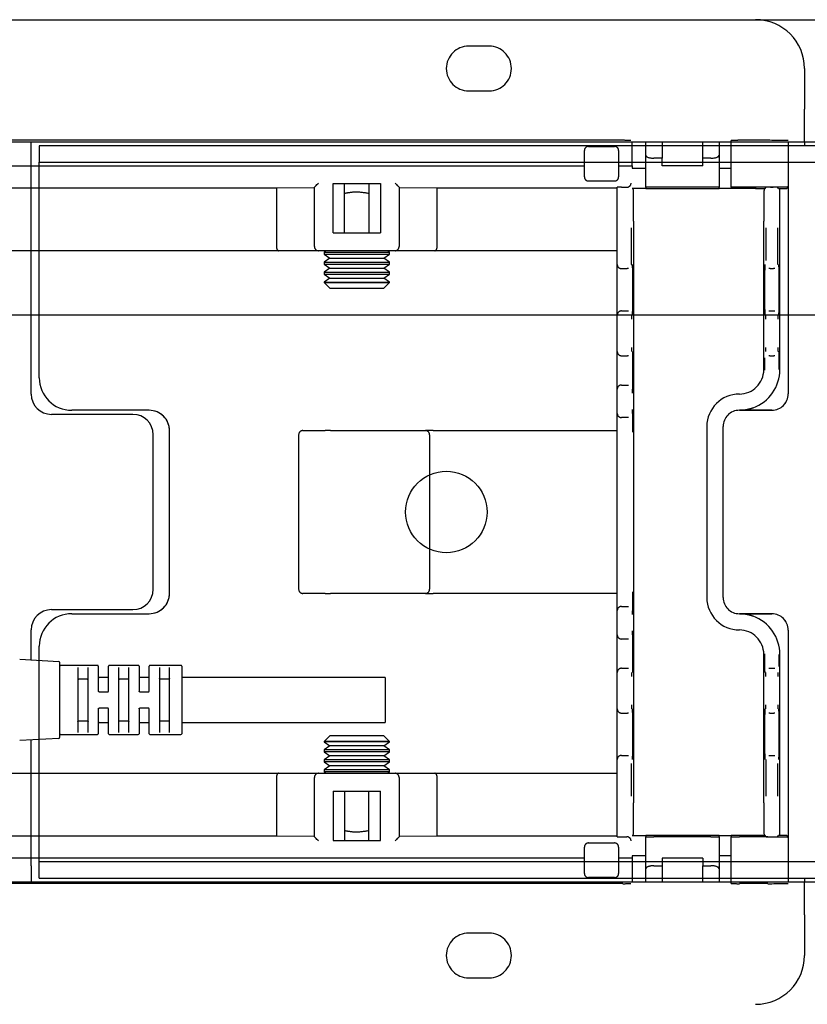
# Model space of a CAD drawing. Extents: x 0 to 5940, y 0 to 4200.
# Drawn here: x 4363 to 4460, y 2015 to 2136 of the extents above; entities that cross this region are included whole.
import ezdxf

# ---------------------------------------------------------------- set-up
doc = ezdxf.new("R2010")
doc.units = 0
doc.header["$LTSCALE"] = 20
doc.linetypes.add('PHANTOM', pattern=[12.7, 6.35, -1.27, 1.27, -1.27, 1.27, -1.27])
doc.layers.get('0').update_dxf_attribs({"linetype": 'CONTINUOUS'})
doc.layers.add('DOLD_REFERENS_RAM___LINJER', color=1, linetype='CONTINUOUS')

msp = doc.modelspace()

# ---------------------------------------------------------------- linework, layer by layer
at = {"color": 7, "linetype": 'PHANTOM'}
for p, q in [((3925.314, 2136.265), (4453.314, 2136.265)), ((4420.564, 2133.015), (4418.064, 2133.015)), ((4459.314, 2130.265), (4459.314, 2125.265)), ((4418.064, 2127.515), (4420.564, 2127.515)), ((4459.314, 2121.265), (4459.314, 2125.265)), ((4436.991, 2121.44), (4331.637, 2121.44)), ((4437.991, 2121.431), (4437.998, 2121.423)), ((4438.008, 2121.265), (4450.314, 2121.265)), ((4438.127, 2118.315), (4438.127, 2121.265)), ((4439.814, 2119.604), (4439.814, 2121.265)), ((4441.814, 2121.265), (4441.814, 2119.24)), ((4446.814, 2119.24), (4446.814, 2121.265)), ((4448.814, 2121.265), (4448.814, 2119.604)), ((4450.314, 2115.681), (4450.314, 2121.431)), ((4454.814, 2121.44), (4451.314, 2121.44)), ((4457.314, 2121.296), (4457.314, 2115.815)), ((4457.314, 2121.265), (4459.314, 2121.265)), ((4459.314, 2121.265), (4459.314, 2120.765)), ((4432.282, 2116.94), (4432.282, 2120.19)), ((4432.782, 2120.69), (4435.982, 2120.69)), ((4436.482, 2120.19), (4436.482, 2116.94)), ((4439.814, 2120.765), (4438.127, 2120.765)), ((4450.314, 2120.765), (4448.814, 2120.765)), ((5053.314, 2120.765), (4457.314, 2120.765)), ((4438.127, 2118.765), (4439.814, 2118.765)), ((4439.814, 2115.681), (4439.814, 2119.604)), ((4441.814, 2119.24), (4440.814, 2119.24)), ((4441.814, 2118.315), (4441.814, 2119.24)), ((4447.814, 2119.24), (4446.814, 2119.24)), ((4446.814, 2118.315), (4446.814, 2119.24)), ((4448.814, 2119.604), (4448.814, 2115.681)), ((4448.814, 2118.765), (4450.314, 2118.765)), ((4457.314, 2118.765), (5053.314, 2118.765)), ((4336.345, 2118.315), (4432.282, 2118.315)), ((4436.482, 2118.315), (4436.991, 2118.315)), ((4437.991, 2118.315), (4438.127, 2118.315)), ((4438.127, 2118.315), (4438.127, 2118.044)), ((4438.127, 2118.044), (4438.157, 2118.015)), ((4438.159, 2118.015), (4438.157, 2118.015)), ((4438.159, 2118.015), (4438.859, 2118.015)), ((4438.859, 2118.015), (4439.114, 2118.015)), ((4439.114, 2118.015), (4439.814, 2118.015)), ((4446.814, 2118.315), (4441.814, 2118.315)), ((4448.814, 2118.015), (4449.514, 2118.015)), ((4449.514, 2118.015), (4449.614, 2118.015)), ((4449.614, 2118.015), (4450.314, 2118.015)), ((4435.982, 2116.44), (4432.782, 2116.44)), ((4332.314, 2115.592), (4394.441, 2115.592)), ((4394.441, 2115.592), (4399.117, 2115.663)), ((4394.441, 2115.592), (4394.441, 2108.373)), ((4399.117, 2108.373), (4399.117, 2115.685)), ((4401.417, 2116.141), (4407.21, 2116.141)), ((4401.417, 2110.073), (4401.417, 2116.141)), ((4402.814, 2110.073), (4402.814, 2116.141)), ((4405.814, 2116.141), (4405.814, 2110.073)), ((4407.21, 2116.141), (4407.21, 2110.073)), ((4409.51, 2115.685), (4409.51, 2108.373)), ((4409.51, 2115.663), (4414.186, 2115.592)), ((4414.186, 2115.592), (4436.314, 2115.592)), ((4414.186, 2108.373), (4414.186, 2115.592)), ((4436.314, 2110.672), (4436.314, 2115.668)), ((4436.814, 2115.672), (4437.499, 2115.672)), ((4438.859, 2115.515), (4438.159, 2115.515)), ((4439.114, 2115.515), (4438.859, 2115.515)), ((4439.814, 2115.515), (4439.114, 2115.515)), ((4439.814, 2115.681), (4439.814, 2115.515)), ((4439.814, 2115.515), (4448.814, 2115.515)), ((4447.814, 2115.69), (4440.814, 2115.69)), ((4448.814, 2115.515), (4448.814, 2115.681)), ((4449.514, 2115.515), (4448.814, 2115.515)), ((4449.614, 2115.515), (4449.514, 2115.515)), ((4450.314, 2115.515), (4449.614, 2115.515)), ((4450.314, 2115.681), (4450.314, 2115.672)), ((4450.314, 2115.672), (4450.314, 2115.515)), ((4453.314, 2115.515), (4450.314, 2115.515)), ((4454.814, 2115.69), (4451.314, 2115.69)), ((4453.314, 2115.672), (4453.314, 2115.515)), ((4453.314, 2115.515), (4454.471, 2115.515)), ((4454.471, 2115.515), (4454.623, 2115.668)), ((4455.123, 2115.672), (4455.482, 2115.672)), ((4456.135, 2115.515), (4455.982, 2115.668)), ((4456.135, 2115.515), (4457.014, 2115.515)), ((4457.314, 2115.815), (4457.314, 2111.515)), ((4438.314, 2111.515), (4438.314, 2040.015)), ((4454.314, 2093.265), (4454.314, 2111.515)), ((4456.292, 2093.265), (4456.292, 2111.515)), ((4457.314, 2111.515), (4457.314, 2090.284)), ((4436.314, 2106.172), (4436.314, 2110.672)), ((4401.417, 2110.073), (4407.21, 2110.073)), ((4394.73, 2107.873), (4332.314, 2107.873)), ((4365.314, 2092.265), (4365.314, 2107.873)), ((4399.617, 2107.873), (4394.73, 2107.873)), ((4409.01, 2107.873), (4399.617, 2107.873)), ((4400.554, 2107.873), (4400.314, 2107.705)), ((4408.314, 2107.705), (4408.074, 2107.873)), ((4413.898, 2107.873), (4409.01, 2107.873)), ((4436.314, 2107.873), (4413.898, 2107.873)), ((4400.314, 2107.705), (4400.314, 2107.441)), ((4400.314, 2107.705), (4408.314, 2107.705)), ((4400.314, 2107.441), (4401.004, 2106.957)), ((4400.314, 2107.441), (4408.314, 2107.441)), ((4401.004, 2106.957), (4400.314, 2106.474)), ((4401.004, 2106.957), (4407.623, 2106.957)), ((4407.623, 2106.957), (4408.314, 2107.441)), ((4408.314, 2106.474), (4407.623, 2106.957)), ((4408.314, 2107.441), (4408.314, 2107.705)), ((4400.314, 2106.474), (4400.314, 2106.21)), ((4400.314, 2106.474), (4408.314, 2106.474)), ((4400.314, 2106.21), (4401.004, 2105.727)), ((4400.314, 2106.21), (4408.314, 2106.21)), ((4401.004, 2105.727), (4400.314, 2105.243)), ((4401.004, 2105.727), (4407.623, 2105.727)), ((4407.623, 2105.727), (4408.314, 2106.21)), ((4408.314, 2105.243), (4407.623, 2105.727)), ((4408.314, 2106.21), (4408.314, 2106.474)), ((4436.314, 2099.972), (4436.314, 2106.172)), ((4436.814, 2105.672), (4437.543, 2105.672)), ((4437.691, 2105.672), (4437.543, 2105.672)), ((4455.084, 2105.672), (4454.937, 2105.672)), ((4455.084, 2105.672), (4455.521, 2105.672)), ((4455.669, 2105.672), (4455.521, 2105.672)), ((4400.314, 2105.243), (4400.314, 2104.979)), ((4400.314, 2105.243), (4408.314, 2105.243)), ((4400.314, 2104.979), (4401.004, 2104.496)), ((4400.314, 2104.979), (4408.314, 2104.979)), ((4401.004, 2104.496), (4400.314, 2104.012)), ((4401.004, 2104.496), (4407.623, 2104.496)), ((4407.623, 2104.496), (4408.314, 2104.979)), ((4408.314, 2104.012), (4407.623, 2104.496)), ((4408.314, 2104.979), (4408.314, 2105.243)), ((4400.314, 2104.012), (4400.314, 2103.956)), ((4400.314, 2104.012), (4408.314, 2104.012)), ((4400.314, 2103.956), (4401.004, 2103.265)), ((4400.314, 2103.956), (4408.314, 2103.956)), ((4401.004, 2103.265), (4407.623, 2103.265)), ((4407.623, 2103.265), (4408.314, 2103.956)), ((4408.314, 2103.956), (4408.314, 2104.012)), ((4436.314, 2099.472), (4436.314, 2099.972)), ((4436.314, 2095.972), (4436.314, 2099.472)), ((4436.814, 2100.472), (4437.569, 2100.472)), ((4437.569, 2100.472), (4437.691, 2100.472)), ((4454.937, 2100.472), (4455.058, 2100.472)), ((4455.058, 2100.472), (4455.547, 2100.472)), ((4455.547, 2100.472), (4455.669, 2100.472)), ((4436.314, 2095.472), (4436.314, 2095.972)), ((4436.314, 2093.172), (4436.314, 2095.472)), ((4436.814, 2094.972), (4437.569, 2094.972)), ((4437.711, 2094.972), (4437.569, 2094.972)), ((4455.058, 2094.972), (4454.927, 2094.972)), ((4455.058, 2094.972), (4455.547, 2094.972)), ((4455.678, 2094.972), (4455.547, 2094.972)), ((4436.314, 2090.872), (4436.314, 2093.172)), ((4436.814, 2091.372), (4437.665, 2091.372)), ((4437.665, 2091.372), (4437.711, 2091.372)), ((4436.314, 2090.372), (4436.314, 2090.872)), ((4436.314, 2088.372), (4436.314, 2090.372)), ((4451.314, 2090.265), (4451.314, 2090.265)), ((4457.314, 2090.284), (4457.314, 2090.278)), ((4378.814, 2088.265), (4369.314, 2088.265)), ((4436.314, 2087.872), (4436.314, 2088.372)), ((4436.314, 2085.572), (4436.314, 2087.872)), ((4437.665, 2087.372), (4436.814, 2087.372)), ((4437.711, 2087.372), (4437.665, 2087.372)), ((4451.309, 2088.27), (4454.578, 2088.27)), ((4455.314, 2088.284), (4451.314, 2088.284)), ((4454.578, 2088.27), (4455.314, 2088.272)), ((4447.314, 2086.265), (4447.314, 2065.265)), ((4449.309, 2065.261), (4449.309, 2086.27)), ((4381.314, 2065.765), (4381.314, 2085.765)), ((4397.176, 2085.265), (4397.176, 2066.265)), ((4397.676, 2085.765), (4400.421, 2085.765)), ((4401.069, 2085.765), (4400.421, 2085.765)), ((4401.069, 2085.765), (4412.762, 2085.765)), ((4413.682, 2085.765), (4412.762, 2085.765)), ((4413.262, 2085.265), (4413.262, 2066.265)), ((4413.682, 2085.765), (4434.763, 2085.765)), ((4434.763, 2085.765), (4436.314, 2085.765)), ((4436.314, 2065.958), (4436.314, 2085.572)), ((4400.421, 2065.765), (4397.676, 2065.765)), ((4400.421, 2065.765), (4401.069, 2065.765)), ((4412.762, 2065.765), (4401.069, 2065.765)), ((4412.762, 2065.765), (4413.682, 2065.765)), ((4434.763, 2065.765), (4413.682, 2065.765)), ((4436.314, 2065.765), (4434.763, 2065.765)), ((4436.314, 2063.658), (4436.314, 2065.958)), ((4369.314, 2063.265), (4378.814, 2063.265)), ((4436.314, 2063.158), (4436.314, 2063.658)), ((4436.314, 2061.158), (4436.314, 2063.158)), ((4436.814, 2064.158), (4437.665, 2064.158)), ((4437.665, 2064.158), (4437.711, 2064.158)), ((4454.578, 2063.261), (4451.309, 2063.261)), ((4451.314, 2063.246), (4455.314, 2063.246)), ((4455.314, 2063.258), (4454.578, 2063.261)), ((4436.314, 2060.658), (4436.314, 2061.158)), ((4436.314, 2058.358), (4436.314, 2060.658)), ((4451.314, 2061.265), (4451.314, 2061.265)), ((4457.314, 2061.252), (4457.314, 2061.246)), ((4457.314, 2061.246), (4457.314, 2040.015)), ((4437.665, 2060.158), (4436.814, 2060.158)), ((4437.711, 2060.158), (4437.665, 2060.158)), ((4365.314, 2043.658), (4365.314, 2059.265)), ((4436.314, 2056.058), (4436.314, 2058.358)), ((4454.314, 2040.015), (4454.314, 2058.265)), ((4456.292, 2040.015), (4456.292, 2058.265)), ((4436.314, 2055.558), (4436.314, 2056.058)), ((4436.814, 2056.558), (4437.569, 2056.558)), ((4437.569, 2056.558), (4437.711, 2056.558)), ((4454.927, 2056.558), (4455.058, 2056.558)), ((4455.058, 2056.558), (4455.547, 2056.558)), ((4455.547, 2056.558), (4455.678, 2056.558)), ((4436.314, 2052.058), (4436.314, 2055.558)), ((4436.314, 2051.558), (4436.314, 2052.058)), ((4436.314, 2045.358), (4436.314, 2051.558)), ((4436.814, 2051.058), (4437.569, 2051.058)), ((4437.691, 2051.058), (4437.569, 2051.058)), ((4455.058, 2051.058), (4454.937, 2051.058)), ((4455.058, 2051.058), (4455.547, 2051.058)), ((4455.669, 2051.058), (4455.547, 2051.058)), ((4401.004, 2048.265), (4400.314, 2047.575)), ((4400.314, 2047.575), (4400.314, 2047.518)), ((4408.314, 2047.575), (4400.314, 2047.575)), ((4400.314, 2047.518), (4401.004, 2047.034)), ((4408.314, 2047.518), (4400.314, 2047.518)), ((4407.623, 2048.265), (4401.004, 2048.265)), ((4408.314, 2047.575), (4407.623, 2048.265)), ((4407.623, 2047.034), (4408.314, 2047.518)), ((4408.314, 2047.518), (4408.314, 2047.575)), ((4401.004, 2047.034), (4400.314, 2046.551)), ((4400.314, 2046.551), (4400.314, 2046.287)), ((4408.314, 2046.551), (4400.314, 2046.551)), ((4400.314, 2046.287), (4401.004, 2045.804)), ((4408.314, 2046.287), (4400.314, 2046.287)), ((4407.623, 2047.034), (4401.004, 2047.034)), ((4408.314, 2046.551), (4407.623, 2047.034)), ((4407.623, 2045.804), (4408.314, 2046.287)), ((4408.314, 2046.287), (4408.314, 2046.551)), ((4401.004, 2045.804), (4400.314, 2045.32)), ((4400.314, 2045.32), (4400.314, 2045.056)), ((4408.314, 2045.32), (4400.314, 2045.32)), ((4400.314, 2045.056), (4401.004, 2044.573)), ((4408.314, 2045.056), (4400.314, 2045.056)), ((4407.623, 2045.804), (4401.004, 2045.804)), ((4408.314, 2045.32), (4407.623, 2045.804)), ((4407.623, 2044.573), (4408.314, 2045.056)), ((4408.314, 2045.056), (4408.314, 2045.32)), ((4436.314, 2040.858), (4436.314, 2045.358)), ((4436.814, 2045.858), (4437.543, 2045.858)), ((4437.543, 2045.858), (4437.691, 2045.858)), ((4454.937, 2045.858), (4455.084, 2045.858)), ((4455.084, 2045.858), (4455.521, 2045.858)), ((4455.521, 2045.858), (4455.669, 2045.858)), ((4401.004, 2044.573), (4400.314, 2044.089)), ((4400.314, 2044.089), (4400.314, 2043.826)), ((4408.314, 2044.089), (4400.314, 2044.089)), ((4400.314, 2043.826), (4400.554, 2043.658)), ((4408.314, 2043.826), (4400.314, 2043.826)), ((4407.623, 2044.573), (4401.004, 2044.573)), ((4408.314, 2044.089), (4407.623, 2044.573)), ((4408.074, 2043.658), (4408.314, 2043.826)), ((4408.314, 2043.826), (4408.314, 2044.089)), ((4332.314, 2043.658), (4394.73, 2043.658)), ((4394.441, 2043.158), (4394.441, 2035.938)), ((4394.73, 2043.658), (4399.617, 2043.658)), ((4399.117, 2035.845), (4399.117, 2043.158)), ((4399.617, 2043.658), (4409.01, 2043.658)), ((4409.01, 2043.658), (4413.898, 2043.658)), ((4409.51, 2043.158), (4409.51, 2035.845)), ((4413.898, 2043.658), (4436.314, 2043.658)), ((4414.186, 2035.938), (4414.186, 2043.158)), ((4401.417, 2041.458), (4401.417, 2035.389)), ((4401.417, 2041.458), (4407.21, 2041.458)), ((4402.814, 2041.458), (4402.814, 2035.389)), ((4405.814, 2035.389), (4405.814, 2041.458)), ((4407.21, 2035.389), (4407.21, 2041.458)), ((4436.314, 2035.862), (4436.314, 2040.858)), ((4457.314, 2040.015), (4457.314, 2035.715)), ((4394.441, 2035.938), (4332.314, 2035.938)), ((4399.117, 2035.868), (4394.441, 2035.938)), ((4401.417, 2035.389), (4407.21, 2035.389)), ((4414.186, 2035.938), (4409.51, 2035.868)), ((4436.314, 2035.938), (4414.186, 2035.938)), ((4436.814, 2035.858), (4437.499, 2035.858)), ((4438.159, 2036.015), (4438.859, 2036.015)), ((4438.859, 2036.015), (4439.114, 2036.015)), ((4439.114, 2036.015), (4439.814, 2036.015)), ((4448.814, 2036.015), (4439.814, 2036.015)), ((4439.814, 2036.015), (4439.814, 2035.849)), ((4439.814, 2031.927), (4439.814, 2035.849)), ((4447.814, 2035.841), (4440.814, 2035.841)), ((4448.814, 2035.849), (4448.814, 2036.015)), ((4448.814, 2036.015), (4449.514, 2036.015)), ((4448.814, 2035.849), (4448.814, 2031.927)), ((4449.514, 2036.015), (4449.614, 2036.015)), ((4449.614, 2036.015), (4450.314, 2036.015)), ((4453.314, 2036.015), (4450.314, 2036.015)), ((4450.314, 2036.015), (4450.314, 2035.858)), ((4450.314, 2035.858), (4450.314, 2035.849)), ((4450.314, 2030.099), (4450.314, 2035.849)), ((4454.814, 2035.841), (4451.314, 2035.841)), ((4453.314, 2035.858), (4453.314, 2036.015)), ((4454.471, 2036.015), (4453.314, 2036.015)), ((4454.623, 2035.862), (4454.471, 2036.015)), ((4455.123, 2035.858), (4455.482, 2035.858)), ((4455.982, 2035.862), (4456.135, 2036.015)), ((4457.014, 2036.015), (4456.135, 2036.015)), ((4457.314, 2035.715), (4457.314, 2030.234)), ((4432.282, 2031.341), (4432.282, 2034.591)), ((4432.782, 2035.091), (4435.982, 2035.091)), ((4436.482, 2034.591), (4436.482, 2031.341)), ((4432.282, 2033.215), (4336.345, 2033.215)), ((4436.991, 2033.215), (4436.482, 2033.215)), ((4438.127, 2033.215), (4437.991, 2033.215)), ((4438.157, 2033.515), (4438.127, 2033.486)), ((4438.127, 2033.486), (4438.127, 2033.215)), ((4438.127, 2033.215), (4438.127, 2030.265)), ((4438.157, 2033.515), (4438.159, 2033.515)), ((4438.859, 2033.515), (4438.159, 2033.515)), ((4439.114, 2033.515), (4438.859, 2033.515)), ((4439.814, 2033.515), (4439.114, 2033.515)), ((4446.814, 2033.215), (4441.814, 2033.215)), ((4441.814, 2033.215), (4441.814, 2032.291)), ((4446.814, 2033.215), (4446.814, 2032.291)), ((4449.514, 2033.515), (4448.814, 2033.515)), ((4449.614, 2033.515), (4449.514, 2033.515)), ((4450.314, 2033.515), (4449.614, 2033.515)), ((4439.814, 2032.765), (4438.127, 2032.765)), ((4439.814, 2030.265), (4439.814, 2031.927)), ((4440.814, 2032.291), (4441.814, 2032.291)), ((4441.814, 2032.291), (4441.814, 2030.265)), ((4446.814, 2032.291), (4447.814, 2032.291)), ((4446.814, 2030.265), (4446.814, 2032.291)), ((4450.314, 2032.765), (4448.814, 2032.765)), ((4448.814, 2031.927), (4448.814, 2030.265)), ((5053.314, 2032.765), (4457.314, 2032.765)), ((4435.982, 2030.841), (4432.782, 2030.841)), ((4438.127, 2030.765), (4439.814, 2030.765)), ((4448.814, 2030.765), (4450.314, 2030.765)), ((4457.314, 2030.765), (5053.314, 2030.765)), ((4459.314, 2030.765), (4459.314, 2030.265)), ((4436.991, 2030.091), (4331.637, 2030.091)), ((4437.998, 2030.107), (4437.991, 2030.099)), ((4450.314, 2030.265), (4438.008, 2030.265)), ((4454.814, 2030.091), (4451.314, 2030.091)), ((4459.314, 2030.265), (4457.314, 2030.265)), ((4459.314, 2026.265), (4459.314, 2030.265)), ((4459.314, 2026.265), (4459.314, 2021.265)), ((4420.564, 2024.015), (4418.064, 2024.015)), ((4418.064, 2018.515), (4420.564, 2018.515))]:
    msp.add_line(p, q, dxfattribs=at)
at = {"color": 7, "linetype": 'CONTINUOUS'}
for p, q in [((4220.314, 2136.265), (4748.314, 2136.265)), ((4214.314, 2121.265), (4606.314, 2121.265)), ((4364.314, 2119.265), (4364.314, 2121.265)), ((4365.314, 2120.765), (4365.314, 2118.765)), ((4370.314, 2120.765), (4365.314, 2120.765)), ((4606.314, 2120.765), (4370.314, 2120.765)), ((4364.314, 2090.265), (4364.314, 2119.265)), ((4365.314, 2118.765), (4370.314, 2118.765)), ((4365.314, 2116.765), (4365.314, 2118.765)), ((4370.314, 2118.765), (4606.314, 2118.765)), ((4365.314, 2092.265), (4365.314, 2116.765)), ((4376.814, 2087.765), (4366.814, 2087.765)), ((4378.814, 2088.265), (4369.314, 2088.265)), ((4379.314, 2066.265), (4379.314, 2085.265)), ((4381.314, 2065.765), (4381.314, 2085.765)), ((4366.814, 2063.765), (4376.814, 2063.765)), ((4369.314, 2063.265), (4378.814, 2063.265)), ((4364.314, 2057.583), (4364.314, 2061.265)), ((4365.314, 2057.528), (4365.314, 2059.265)), ((4362.908, 2057.66), (4367.719, 2057.395)), ((4367.814, 2057.296), (4367.814, 2048.035)), ((4372.464, 2056.915), (4367.914, 2056.915)), ((4370.064, 2056.667), (4370.064, 2048.664)), ((4371.314, 2048.664), (4371.314, 2056.667)), ((4372.564, 2056.815), (4372.564, 2053.765)), ((4373.814, 2053.765), (4373.814, 2056.815)), ((4377.464, 2056.915), (4373.914, 2056.915)), ((4375.064, 2056.667), (4375.064, 2048.664)), ((4376.314, 2048.664), (4376.314, 2056.667)), ((4377.564, 2056.815), (4377.564, 2053.765)), ((4378.814, 2053.765), (4378.814, 2056.815)), ((4382.714, 2056.915), (4378.914, 2056.915)), ((4380.064, 2056.667), (4380.064, 2048.664)), ((4381.314, 2048.664), (4381.314, 2056.667)), ((4382.814, 2056.815), (4382.814, 2048.515)), ((4371.214, 2055.227), (4370.164, 2055.227)), ((4373.714, 2055.415), (4372.664, 2055.415)), ((4376.214, 2055.227), (4375.164, 2055.227)), ((4378.714, 2055.415), (4377.664, 2055.415)), ((4381.214, 2055.227), (4380.164, 2055.227)), ((4407.814, 2055.415), (4382.814, 2055.415)), ((4407.814, 2055.415), (4407.814, 2049.915)), ((4372.664, 2053.665), (4373.714, 2053.665)), ((4377.664, 2053.665), (4378.714, 2053.665)), ((4372.564, 2051.565), (4372.564, 2048.515)), ((4373.714, 2051.665), (4372.664, 2051.665)), ((4373.814, 2048.515), (4373.814, 2051.565)), ((4377.564, 2051.565), (4377.564, 2048.515)), ((4378.714, 2051.665), (4377.664, 2051.665)), ((4378.814, 2048.515), (4378.814, 2051.565)), ((4370.164, 2050.103), (4371.214, 2050.103)), ((4372.664, 2049.915), (4373.714, 2049.915)), ((4375.164, 2050.103), (4376.214, 2050.103)), ((4377.664, 2049.915), (4378.714, 2049.915)), ((4380.164, 2050.103), (4381.214, 2050.103)), ((4382.814, 2049.915), (4407.814, 2049.915)), ((4367.719, 2047.935), (4362.908, 2047.67)), ((4364.314, 2032.265), (4364.314, 2047.748)), ((4365.314, 2034.765), (4365.314, 2047.803)), ((4367.914, 2048.415), (4372.464, 2048.415)), ((4373.914, 2048.415), (4377.464, 2048.415)), ((4378.914, 2048.415), (4382.714, 2048.415)), ((4365.314, 2032.765), (4365.314, 2034.765)), ((4364.314, 2032.265), (4364.314, 2030.265)), ((4365.314, 2030.765), (4365.314, 2032.765)), ((4370.314, 2032.765), (4365.314, 2032.765)), ((4606.314, 2032.765), (4370.314, 2032.765)), ((4365.314, 2030.765), (4370.314, 2030.765)), ((4370.314, 2030.765), (4606.314, 2030.765)), ((4606.314, 2030.265), (4214.314, 2030.265))]:
    msp.add_line(p, q, dxfattribs=at)
at = {"color": 7, "linetype": 'PHANTOM', "flags": 128}
for points in [[(4399.117, 2115.685), (4399.128, 2115.696), (4399.157, 2115.725), (4399.203, 2115.771), (4399.265, 2115.833), (4399.341, 2115.909), (4399.427, 2115.995), (4399.52, 2116.088), (4399.617, 2116.185)], [(4409.01, 2116.185), (4409.107, 2116.088), (4409.2, 2115.995), (4409.286, 2115.909), (4409.362, 2115.833), (4409.424, 2115.771), (4409.47, 2115.725), (4409.499, 2115.696), (4409.51, 2115.685)], [(4399.617, 2035.345), (4399.52, 2035.442), (4399.427, 2035.535), (4399.341, 2035.621), (4399.265, 2035.697), (4399.203, 2035.759), (4399.157, 2035.806), (4399.128, 2035.835), (4399.117, 2035.845)], [(4409.51, 2035.845), (4409.499, 2035.835), (4409.47, 2035.806), (4409.424, 2035.759), (4409.362, 2035.697), (4409.286, 2035.621), (4409.2, 2035.535), (4409.107, 2035.442), (4409.01, 2035.345)]]:
    msp.add_lwpolyline(points, dxfattribs=at)
at = {"color": 7, "linetype": 'CONTINUOUS'}
msp.add_circle((4415.314, 2075.765), 5, dxfattribs=at)
at = {"color": 7, "linetype": 'PHANTOM'}
for centre, radius, start, end in [((4453.314, 2130.265), 6, 0, 90), ((4418.064, 2130.265), 2.75, 90, 270), ((4420.564, 2130.265), 2.75, 270, 90), ((4432.782, 2120.19), 0.5, 90, 180), ((4435.982, 2120.19), 0.5, 0, 90), ((4432.782, 2116.94), 0.5, 180, 270), ((4435.982, 2116.94), 0.5, 270, 0), ((4457.014, 2115.815), 0.3, 270, 331.40866), ((4399.617, 2108.373), 0.5, 180, 270), ((4409.01, 2108.373), 0.5, 270, 0), ((4436.814, 2106.172), 0.5, 180, 270), ((4436.814, 2099.972), 0.5, 90, 180), ((4436.814, 2095.472), 0.5, 180, 270), ((4369.314, 2092.265), 4, 180, 270), ((4451.314, 2093.265), 4.978, 289.90462, 0), ((4436.814, 2090.872), 0.5, 90, 180), ((4451.314, 2086.265), 4, 90, 180), ((4378.814, 2085.765), 2.5, 0, 90), ((4436.814, 2087.872), 0.5, 180, 270), ((4397.676, 2085.265), 0.5, 90, 180), ((4412.762, 2085.265), 0.5, 359.99597, 90.00062), ((4378.814, 2065.765), 2.5, 270, 0), ((4397.676, 2066.265), 0.5, 180, 270), ((4412.762, 2066.265), 0.5, 269.99938, 0.00062), ((4451.314, 2065.265), 4, 180, 270), ((4369.314, 2059.265), 4, 90, 180), ((4436.814, 2063.658), 0.5, 90, 180), ((4451.314, 2058.265), 4.978, 0, 70.09538), ((4436.814, 2060.658), 0.5, 180, 270), ((4436.814, 2056.058), 0.5, 90, 180), ((4436.814, 2051.558), 0.5, 180, 270), ((4436.814, 2045.358), 0.5, 90, 180), ((4399.617, 2043.158), 0.5, 90, 180), ((4409.01, 2043.158), 0.5, 0, 90), ((4457.014, 2035.715), 0.3, 28.59134, 90), ((4432.782, 2034.591), 0.5, 90, 180), ((4435.982, 2034.591), 0.5, 0, 90), ((4432.782, 2031.341), 0.5, 180, 270), ((4435.982, 2031.341), 0.5, 270, 0), ((4418.064, 2021.265), 2.75, 90, 270), ((4420.564, 2021.265), 2.75, 270, 90), ((4453.314, 2021.265), 6, 270, 0)]:
    msp.add_arc(centre, radius, start, end, dxfattribs=at)
at = {"color": 7, "linetype": 'CONTINUOUS'}
for centre, radius, start, end in [((4369.314, 2092.265), 4, 180, 270), ((4366.814, 2090.265), 2.5, 180, 270), ((4376.814, 2085.265), 2.5, 0, 90), ((4378.814, 2085.765), 2.5, 0, 90), ((4376.814, 2066.265), 2.5, 270, 0), ((4378.814, 2065.765), 2.5, 270, 0), ((4366.814, 2061.265), 2.5, 90, 180), ((4369.314, 2059.265), 4, 90, 180), ((4367.714, 2057.296), 0.1, 0, 86.8519), ((4367.914, 2057.015), 0.1, 180, 270), ((4372.464, 2056.815), 0.1, 0, 90), ((4373.914, 2056.815), 0.1, 90, 180), ((4377.464, 2056.815), 0.1, 0, 90), ((4378.914, 2056.815), 0.1, 90, 180), ((4382.714, 2056.815), 0.1, 0, 90), ((4372.664, 2055.515), 0.1, 180, 270), ((4373.714, 2055.515), 0.1, 270, 0), ((4377.664, 2055.515), 0.1, 180, 270), ((4378.714, 2055.515), 0.1, 270, 0), ((4372.664, 2049.815), 0.1, 90, 180), ((4373.714, 2049.815), 0.1, 0, 90), ((4377.664, 2049.815), 0.1, 90, 180), ((4378.714, 2049.815), 0.1, 0, 90), ((4367.714, 2048.035), 0.1, 273.1481, 0), ((4367.914, 2048.315), 0.1, 90, 180), ((4372.464, 2048.515), 0.1, 270, 0), ((4373.914, 2048.515), 0.1, 180, 270), ((4377.464, 2048.515), 0.1, 270, 0), ((4378.914, 2048.515), 0.1, 180, 270), ((4382.714, 2048.515), 0.1, 270, 0)]:
    msp.add_arc(centre, radius, start, end, dxfattribs=at)
at = {"color": 7, "linetype": 'PHANTOM'}
for centre, major_axis, ratio, start_param, end_param in [((4436.991, 2121.431), (1, 0), 0.0087269, 0.0087266, 1.5707963), ((4451.314, 2121.431), (1, 0), 0.0087269, 1.5707963, 3.1415927), ((4454.814, 2121.418), (2.5, 0), 0.0087269, 0, 1.5707963), ((4440.814, 2119.604), (1, 0), 0.3639702, 3.1415927, 4.712389), ((4447.814, 2119.604), (1, 0), 0.3639702, 4.712389, 6.2831853), ((4399.617, 2115.685), (0.5, 0), 0.0087269, 3.132866, 3.1415927), ((4409.01, 2115.685), (0.5, 0), 0.0087269, 0, 0.0087266), ((4436.814, 2115.668), (0.5, 0), 0.0087269, 1.5707963, 3.1415927), ((4437.499, 2116.172), (0.354, -0.354), 0.9999239, 5.4978252, 5.5064757), ((4437.504, 2116.168), (0.463, 0.192), 0.9877345, 4.3240342, 5.8861039), ((4438.279, 2111.515), (0, 4), 0.0087269, 4.712389, 6.2831853), ((4440.814, 2115.681), (1, 0), 0.0087269, 1.5707963, 3.1415927), ((4447.814, 2115.681), (1, 0), 0.0087269, 0, 1.5707963), ((4451.314, 2115.681), (1, 0), 0.0087269, 1.5707963, 3.1415927), ((4454.349, 2111.515), (0, 4), 0.0087269, 0, 1.5707963), ((4455.123, 2115.668), (0.5, 0), 0.0087269, 1.5707963, 3.132866), ((4454.814, 2115.668), (2.5, 0), 0.0087269, 0.1712845, 1.5707963), ((4455.482, 2115.668), (0.5, 0), 0.0087269, 0.0087266, 1.5707963), ((4456.257, 2111.515), (0, 4), 0.0087269, 4.712389, 6.2831853), ((4438.043, 2110.672), (0, 4.5), 0.0087269, 1.5707963, 3.1415927), ((4454.584, 2110.672), (0, 4.5), 0.0087269, 3.6195758, 4.712389), ((4456.021, 2110.672), (0, 4.5), 0.0087269, 1.5707963, 3.1415927), ((4394.73, 2108.373), (0, 0.5), 0.5773503, 1.5707963, 3.1415927), ((4413.898, 2108.373), (0, 0.5), 0.5773503, 3.1415927, 4.712389), ((4438.191, 2103.072), (0, 3.1), 0.0087269, 3.1415927, 6.2831853), ((4454.437, 2103.072), (0, 3.1), 0.0087269, 0, 3.1415927), ((4456.169, 2103.072), (0, 3.1), 0.0087269, 3.1415927, 6.2831853), ((4438.069, 2099.472), (0, 0.5), 0.0087269, 0.2836538, 1.5707963), ((4454.558, 2099.472), (0, 0.5), 0.0087269, 4.712389, 6.2831853), ((4456.047, 2099.472), (0, 0.5), 0.0087269, 0.2836538, 1.5707963), ((4438.069, 2095.972), (0, 0.5), 0.0087269, 1.5707963, 3.1415927), ((4454.558, 2095.972), (0, 0.5), 0.0087269, 3.4252464, 4.712389), ((4456.047, 2095.972), (0, 0.5), 0.0087269, 1.5707963, 3.1415927), ((4438.211, 2093.172), (0, 2.3), 0.0087269, 4.712389, 6.2831853), ((4454.427, 2091.972), (0, 3.5), 0.0087269, 0.6745362, 1.2184088), ((4456.178, 2091.972), (0, 3.5), 0.0087269, 5.0907593, 6.2831853), ((4438.211, 2093.172), (0, 2.3), 0.0087269, 3.1415927, 4.712389), ((4451.314, 2093.265), (-2.121, 2.121), 0.9999239, 2.3562326, 3.9269527), ((4438.165, 2090.372), (0, 0.5), 0.0087269, 0.2836538, 1.5707963), ((4455.314, 2090.284), (0, 2), 0.9999733, 3.1415927, 4.712389), ((4455.314, 2090.272), (1.407, 1.426), 0.9968286, 3.9217911, 5.4925874), ((4438.165, 2088.372), (0, 0.5), 0.0087269, 1.5707963, 3.1415927), ((4438.211, 2085.572), (0, 2.3), 0.0087269, 4.712389, 6.2831853), ((4451.309, 2086.269), (1.414, -1.414), 0.9998858, 2.3562326, 3.9269527), ((4438.211, 2065.958), (0, 2.3), 0.0087269, 3.1415927, 4.712389), ((4451.309, 2065.261), (1.414, 1.414), 0.9998858, 2.3562326, 3.9269527), ((4438.165, 2063.158), (0, 0.5), 0.0087269, 0.2836538, 1.5707963), ((4455.314, 2061.258), (-1.407, 1.426), 0.9968286, 3.9321906, 5.5029869), ((4455.314, 2061.246), (0, 2), 0.9999733, 4.712389, 6.2831853), ((4438.165, 2061.158), (0, 0.5), 0.0087269, 1.5707963, 3.1415927), ((4438.211, 2058.358), (0, 2.3), 0.0087269, 4.712389, 6.2831853), ((4451.314, 2058.265), (-2.121, -2.121), 0.9999239, 2.3562326, 3.9269527), ((4438.211, 2058.358), (0, 2.3), 0.0087269, 3.1415927, 4.712389), ((4454.427, 2059.558), (0, 3.5), 0.0087269, 1.9231838, 3.1415927), ((4456.178, 2059.558), (0, 3.5), 0.0087269, 3.7981879, 4.3340186), ((4438.069, 2055.558), (0, 0.5), 0.0087269, 0.2836538, 1.5707963), ((4454.558, 2055.558), (0, 0.5), 0.0087269, 4.712389, 6.2831853), ((4456.047, 2055.558), (0, 0.5), 0.0087269, 0.2836538, 1.5707963), ((4438.069, 2052.058), (0, 0.5), 0.0087269, 1.5707963, 3.1415927), ((4438.191, 2048.458), (0, 3.1), 0.0087269, 3.1415927, 6.2831853), ((4454.437, 2048.458), (0, 3.1), 0.0087269, 0, 3.1415927), ((4454.558, 2052.058), (0, 0.5), 0.0087269, 3.4252464, 4.712389), ((4456.047, 2052.058), (0, 0.5), 0.0087269, 1.5707963, 3.1415927), ((4456.169, 2048.458), (0, 3.1), 0.0087269, 3.1415927, 6.2831853), ((4454.584, 2040.858), (0, 4.5), 0.0087269, 4.712389, 6.2831853), ((4438.043, 2040.858), (0, 4.5), 0.0087269, 0.4779831, 1.5707963), ((4456.021, 2040.858), (0, 4.5), 0.0087269, 0.4779831, 1.5707963), ((4394.73, 2043.158), (0, 0.5), 0.5773503, 0, 1.5707963), ((4413.898, 2043.158), (0, 0.5), 0.5773503, 4.712389, 6.2831853), ((4438.279, 2040.015), (0, 4), 0.0087269, 3.1415927, 4.712389), ((4454.349, 2040.015), (0, 4), 0.0087269, 1.5707963, 3.1415927), ((4456.257, 2040.015), (0, 4), 0.0087269, 3.1415927, 4.712389), ((4399.617, 2035.845), (0.5, 0), 0.0087269, 3.1415927, 3.1503193), ((4409.01, 2035.845), (0.5, 0), 0.0087269, 6.2744587, 6.2831853), ((4436.814, 2035.862), (0.5, 0), 0.0087269, 3.1415927, 4.712389), ((4437.499, 2035.358), (-0.354, -0.354), 0.9999239, 3.9183022, 3.9269527), ((4437.504, 2035.362), (0.463, -0.192), 0.9877345, 0.3970814, 1.9591511), ((4440.814, 2035.849), (1, 0), 0.0087269, 3.1415927, 4.712389), ((4447.814, 2035.849), (1, 0), 0.0087269, 4.712389, 6.2831853), ((4451.314, 2035.849), (1, 0), 0.0087269, 3.1415927, 4.712389), ((4455.123, 2035.862), (0.5, 0), 0.0087269, 3.1503193, 4.712389), ((4454.814, 2035.862), (2.5, 0), 0.0087269, 4.712389, 6.1119008), ((4455.482, 2035.862), (0.5, 0), 0.0087269, 4.712389, 6.2744587), ((4440.814, 2031.927), (1, 0), 0.3639702, 1.5707963, 3.1415927), ((4447.814, 2031.927), (1, 0), 0.3639702, 0, 1.5707963), ((4436.991, 2030.099), (1, 0), 0.0087269, 4.712389, 6.2744587), ((4451.314, 2030.099), (1, 0), 0.0087269, 3.1415927, 4.712389), ((4454.814, 2030.112), (2.5, 0), 0.0087269, 4.712389, 6.2831853)]:
    msp.add_ellipse(centre, major_axis=major_axis, ratio=ratio, start_param=start_param, end_param=end_param, dxfattribs=at)
for points, knots in [([(4436.991, 2118.315), (4437.046, 2118.315), (4437.157, 2118.315), (4437.319, 2118.315), (4437.471, 2118.315), (4437.611, 2118.315), (4437.733, 2118.315), (4437.835, 2118.315), (4437.913, 2118.315), (4437.975, 2118.315), (4437.985, 2118.315), (4437.991, 2118.315)], [0, 0, 0, 0, 0.1064499, 0.2128942, 0.3193458, 0.425806, 0.5322423, 0.638679, 0.7451221, 0.8516005, 1, 1, 1, 1]), ([(4405.814, 2114.902), (4405.217, 2114.997), (4404.214, 2115.157), (4403.218, 2114.975), (4402.814, 2114.902)], [0, 0, 0, 0, 0.5942656, 1, 1, 1, 1]), ([(4457.277, 2115.672), (4457.295, 2115.718), (4457.314, 2115.765), (4457.314, 2115.814), (4457.314, 2115.815)], [0, 0, 0, 0, 0.97779432, 1, 1, 1, 1]), ([(4451.314, 2088.284), (4451.318, 2088.284), (4451.691, 2088.285), (4452.264, 2088.345), (4452.817, 2088.523), (4453.008, 2088.584)], [0, 0, 0, 0, 0.00803685, 0.65629381, 1, 1, 1, 1]), ([(4453.008, 2062.946), (4452.817, 2063.008), (4452.264, 2063.185), (4451.691, 2063.244), (4451.318, 2063.246), (4451.314, 2063.246)], [0, 0, 0, 0, 0.3437068, 0.9919631, 1, 1, 1, 1]), ([(4402.814, 2036.628), (4403.218, 2036.555), (4404.214, 2036.374), (4405.217, 2036.533), (4405.814, 2036.628)], [0, 0, 0, 0, 0.405734, 1, 1, 1, 1]), ([(4457.314, 2035.715), (4457.314, 2035.716), (4457.314, 2035.765), (4457.295, 2035.813), (4457.277, 2035.859)], [0, 0, 0, 0, 0.02222671, 1, 1, 1, 1]), ([(4437.991, 2033.215), (4437.988, 2033.215), (4437.981, 2033.215), (4437.937, 2033.215), (4437.869, 2033.215), (4437.776, 2033.215), (4437.661, 2033.215), (4437.528, 2033.215), (4437.38, 2033.215), (4437.201, 2033.215), (4437.068, 2033.215), (4436.991, 2033.215)], [0, 0, 0, 0, 0.1064719, 0.2129299, 0.3193838, 0.425859, 0.5323049, 0.6387572, 0.7452229, 0.8516797, 1, 1, 1, 1])]:
    msp.add_open_spline(points, degree=3, knots=knots, dxfattribs=at)
at = {"color": 7, "linetype": 'CONTINUOUS'}
for points, knots in [([(4370.064, 2055.294), (4370.064, 2055.294), (4370.064, 2055.285), (4370.068, 2055.27), (4370.085, 2055.251), (4370.108, 2055.237), (4370.134, 2055.229), (4370.154, 2055.227), (4370.164, 2055.227)], [0, 0, 0, 0, 0.0123334, 0.2695013, 0.480212, 0.66083, 0.830232, 1, 1, 1, 1]), ([(4371.214, 2055.227), (4371.223, 2055.227), (4371.243, 2055.229), (4371.27, 2055.237), (4371.292, 2055.251), (4371.309, 2055.27), (4371.314, 2055.285), (4371.314, 2055.294), (4371.314, 2055.294)], [0, 0, 0, 0, 0.1697804, 0.3390447, 0.5196759, 0.7304801, 0.9876669, 1, 1, 1, 1]), ([(4375.064, 2055.294), (4375.064, 2055.294), (4375.064, 2055.285), (4375.068, 2055.27), (4375.085, 2055.251), (4375.108, 2055.237), (4375.134, 2055.229), (4375.154, 2055.227), (4375.164, 2055.227)], [0, 0, 0, 0, 0.0123334, 0.2695013, 0.480212, 0.66083, 0.830232, 1, 1, 1, 1]), ([(4376.214, 2055.227), (4376.223, 2055.227), (4376.243, 2055.229), (4376.27, 2055.237), (4376.292, 2055.251), (4376.309, 2055.27), (4376.314, 2055.285), (4376.314, 2055.294), (4376.314, 2055.294)], [0, 0, 0, 0, 0.1697804, 0.3390447, 0.5196759, 0.7304801, 0.9876669, 1, 1, 1, 1]), ([(4380.164, 2055.227), (4380.154, 2055.227), (4380.134, 2055.229), (4380.108, 2055.237), (4380.085, 2055.251), (4380.068, 2055.27), (4380.064, 2055.285), (4380.064, 2055.294), (4380.064, 2055.294)], [0, 0, 0, 0, 0.169768, 0.33917, 0.519788, 0.7304987, 0.9876666, 1, 1, 1, 1]), ([(4381.314, 2055.294), (4381.314, 2055.294), (4381.314, 2055.285), (4381.309, 2055.27), (4381.292, 2055.251), (4381.27, 2055.237), (4381.243, 2055.229), (4381.223, 2055.227), (4381.214, 2055.227)], [0, 0, 0, 0, 0.0123322, 0.2695004, 0.4802114, 0.6608295, 0.8302318, 1, 1, 1, 1]), ([(4372.664, 2053.665), (4372.653, 2053.666), (4372.63, 2053.668), (4372.601, 2053.685), (4372.578, 2053.71), (4372.566, 2053.738), (4372.564, 2053.757), (4372.564, 2053.765)], [0, 0, 0, 0, 0.19900378, 0.40092508, 0.60998207, 0.8300858, 1, 1, 1, 1]), ([(4373.714, 2053.665), (4373.72, 2053.666), (4373.738, 2053.667), (4373.766, 2053.678), (4373.793, 2053.701), (4373.81, 2053.731), (4373.813, 2053.754), (4373.814, 2053.765)], [0, 0, 0, 0, 0.1168842, 0.3222507, 0.5385569, 0.7665085, 1, 1, 1, 1]), ([(4377.664, 2053.665), (4377.653, 2053.666), (4377.63, 2053.668), (4377.601, 2053.685), (4377.578, 2053.71), (4377.566, 2053.738), (4377.564, 2053.757), (4377.564, 2053.765)], [0, 0, 0, 0, 0.19900378, 0.40092508, 0.60998207, 0.8300858, 1, 1, 1, 1]), ([(4378.714, 2053.665), (4378.72, 2053.666), (4378.738, 2053.667), (4378.766, 2053.678), (4378.793, 2053.701), (4378.81, 2053.731), (4378.813, 2053.754), (4378.814, 2053.765)], [0, 0, 0, 0, 0.1168842, 0.3222507, 0.5385569, 0.7665085, 1, 1, 1, 1]), ([(4372.564, 2051.565), (4372.565, 2051.577), (4372.567, 2051.599), (4372.585, 2051.63), (4372.611, 2051.653), (4372.639, 2051.664), (4372.657, 2051.665), (4372.664, 2051.665)], [0, 0, 0, 0, 0.2335094, 0.4614519, 0.6777494, 0.8829418, 1, 1, 1, 1]), ([(4373.814, 2051.565), (4373.813, 2051.573), (4373.812, 2051.592), (4373.799, 2051.621), (4373.777, 2051.645), (4373.747, 2051.662), (4373.725, 2051.664), (4373.714, 2051.665)], [0, 0, 0, 0, 0.1699442, 0.3900868, 0.5991808, 0.8011377, 1, 1, 1, 1]), ([(4377.564, 2051.565), (4377.565, 2051.577), (4377.567, 2051.599), (4377.585, 2051.63), (4377.611, 2051.653), (4377.639, 2051.664), (4377.657, 2051.665), (4377.664, 2051.665)], [0, 0, 0, 0, 0.2335094, 0.4614519, 0.6777494, 0.8829418, 1, 1, 1, 1]), ([(4378.814, 2051.565), (4378.813, 2051.573), (4378.812, 2051.592), (4378.799, 2051.621), (4378.777, 2051.645), (4378.747, 2051.662), (4378.725, 2051.664), (4378.714, 2051.665)], [0, 0, 0, 0, 0.1699404, 0.3900782, 0.5991674, 0.8009655, 1, 1, 1, 1]), ([(4370.064, 2050.036), (4370.064, 2050.036), (4370.064, 2050.045), (4370.068, 2050.061), (4370.085, 2050.079), (4370.108, 2050.093), (4370.134, 2050.102), (4370.154, 2050.103), (4370.164, 2050.103)], [0, 0, 0, 0, 0.0123334, 0.2695013, 0.480212, 0.66083, 0.830232, 1, 1, 1, 1]), ([(4371.214, 2050.103), (4371.223, 2050.103), (4371.243, 2050.102), (4371.27, 2050.093), (4371.292, 2050.079), (4371.309, 2050.061), (4371.314, 2050.045), (4371.314, 2050.036), (4371.314, 2050.036)], [0, 0, 0, 0, 0.1697804, 0.3390447, 0.5196759, 0.7304801, 0.9876669, 1, 1, 1, 1]), ([(4375.064, 2050.036), (4375.064, 2050.036), (4375.064, 2050.045), (4375.068, 2050.061), (4375.085, 2050.079), (4375.108, 2050.093), (4375.134, 2050.102), (4375.154, 2050.103), (4375.164, 2050.103)], [0, 0, 0, 0, 0.0123334, 0.2695013, 0.480212, 0.66083, 0.830232, 1, 1, 1, 1]), ([(4376.214, 2050.103), (4376.223, 2050.103), (4376.243, 2050.102), (4376.27, 2050.093), (4376.292, 2050.079), (4376.309, 2050.061), (4376.314, 2050.045), (4376.314, 2050.036), (4376.314, 2050.036)], [0, 0, 0, 0, 0.1697804, 0.3390447, 0.5196759, 0.7304801, 0.9876669, 1, 1, 1, 1]), ([(4380.164, 2050.103), (4380.154, 2050.103), (4380.134, 2050.102), (4380.108, 2050.093), (4380.085, 2050.079), (4380.068, 2050.061), (4380.064, 2050.045), (4380.064, 2050.036), (4380.064, 2050.036)], [0, 0, 0, 0, 0.169768, 0.33917, 0.519788, 0.7304987, 0.9876666, 1, 1, 1, 1]), ([(4381.314, 2050.036), (4381.314, 2050.036), (4381.314, 2050.045), (4381.309, 2050.061), (4381.292, 2050.079), (4381.27, 2050.093), (4381.243, 2050.102), (4381.223, 2050.103), (4381.214, 2050.103)], [0, 0, 0, 0, 0.0123322, 0.2695004, 0.4802114, 0.6608295, 0.8302318, 1, 1, 1, 1])]:
    msp.add_open_spline(points, degree=3, knots=knots, dxfattribs=at)
at = {"layer": 'DOLD_REFERENS_RAM___LINJER'}
msp.add_line((280, 2100), (5660, 2100), dxfattribs=at)

doc.saveas('drawing.dxf')
